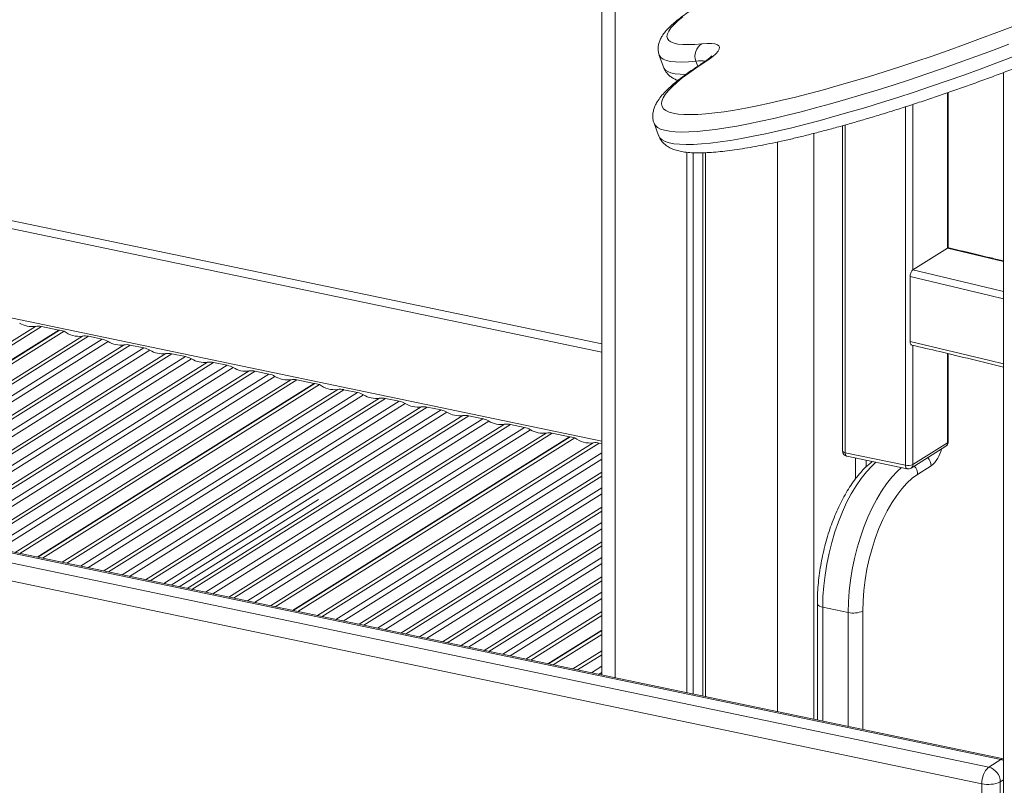
# Model space of a CAD drawing. Units: millimetres. Extents: x -5034 to 11505, y -4335 to 1451.
# Drawn here: x 5310 to 5678, y -3239 to -2953 of the extents above; entities that cross this region are included whole.
import ezdxf

# ---------------------------------------------------------------- set-up
doc = ezdxf.new("R2010")
doc.units = ezdxf.units.MM

msp = doc.modelspace()

# ---------------------------------------------------------------- linework, layer by layer
at = {"color": 7, "linetype": 'Continuous', "lineweight": 15}
for p, q in [((5527.27, -2616.03), (5527.27, -3198.21)), ((5548.76, -2966.64), (5550.47, -2971.28)), ((5677.39, -2973.09), (5677.39, -4041.51)), ((5043.9, -2976.57), (5527.27, -3077.5)), ((5656.81, -3038.6), (5656.81, -2980.52)), ((5546.82, -2992), (5548.53, -2996.64)), ((5617.29, -2992.93), (5617.29, -3114.49)), ((5559.12, -3002.86), (5559.12, -3204.86)), ((5561.44, -3003.02), (5561.44, -3205.35)), ((5565, -3003.06), (5565, -3206.09)), ((5566.05, -3003.02), (5566.05, -3206.31)), ((5643.54, -3046.83), (5656.54, -3038.68)), ((5642.54, -3049.32), (5642.54, -3073.56)), ((5324.29, -3069.33), (5220.72, -3134.21)), ((5324.51, -3069.38), (5220.94, -3134.25)), ((5317.82, -3067.98), (5324.29, -3069.33)), ((5324.29, -3069.33), (5324.29, -3069.51)), ((5324.51, -3069.38), (5326.24, -3069.74)), ((5222.67, -3134.61), (5326.24, -3069.74)), ((5335.35, -3071.64), (5340.51, -3072.72)), ((5350.94, -3074.89), (5356.1, -3075.97)), ((5366.53, -3078.15), (5371.69, -3079.23)), ((5656.81, -3111.05), (5656.81, -3078.14)), ((5382.12, -3081.4), (5387.28, -3082.48)), ((5397.71, -3084.66), (5402.87, -3085.74)), ((5413.29, -3087.91), (5419.77, -3089.27)), ((5419.77, -3089.27), (5316.2, -3154.14)), ((5419.99, -3089.31), (5316.42, -3154.19)), ((5318.15, -3154.55), (5421.72, -3089.67)), ((5419.77, -3089.27), (5419.77, -3089.45)), ((5419.99, -3089.31), (5421.72, -3089.67)), ((5430.83, -3091.58), (5435.99, -3092.65)), ((5676.4, -3229.8), (5022.55, -3093.27)), ((5677.39, -3229.56), (5023.57, -3093.04)), ((5446.42, -3094.83), (5451.58, -3095.91)), ((5671.9, -3232.61), (5018.05, -3096.09)), ((5462.01, -3098.09), (5467.17, -3099.16)), ((5015.55, -3102.32), (5669.4, -3238.84)), ((5477.6, -3101.34), (5482.76, -3102.42)), ((5493.19, -3104.6), (5498.35, -3105.67)), ((5515.25, -3109.2), (5411.68, -3174.08)), ((5515.47, -3109.25), (5411.9, -3174.12)), ((5413.63, -3174.48), (5517.2, -3109.61)), ((5508.77, -3107.85), (5515.25, -3109.2)), ((5515.25, -3109.2), (5515.25, -3109.38)), ((5515.47, -3109.25), (5517.2, -3109.61)), ((5526.31, -3111.51), (5527.27, -3111.71)), ((5642.87, -3120.89), (5655.87, -3112.74)), ((5643.54, -3119.55), (5656.54, -3111.41)), ((5618.29, -3115.12), (5640.81, -3119.82)), ((5618.88, -3116.45), (5641.4, -3121.15)), ((5622.06, -3117.11), (5622.06, -3125)), ((5626.06, -3117.95), (5626.06, -3120.48)), ((5650.42, -3120.07), (5645.35, -3123.25)), ((5369.35, -3165.24), (5421.34, -3132.67)), ((5607.86, -3171.6), (5607.86, -3215.04)), ((5619.39, -3174.84), (5609.86, -3172.85)), ((5527.27, -3181.41), (5507.16, -3194.01)), ((5527.27, -3181.6), (5507.38, -3194.06)), ((5509.11, -3194.42), (5527.27, -3183.04)), ((5671.9, -3232.61), (5676.4, -3229.8)), ((5669.4, -3784.25), (5669.4, -3238.84)), ((5676.23, -3238.18), (5676.23, -3783.58))]:
    msp.add_line(p, q, dxfattribs=at)
at = {"color": 8, "linetype": 'Continuous', "lineweight": 15}
for p, q in [((5532.27, -2618.22), (5532.27, -3199.26)), ((5562.48, -2968.82), (5563.16, -2970.68)), ((5043.9, -2973.55), (5527.27, -3074.48)), ((5656.54, -3038.68), (5656.54, -2980.61)), ((5643.54, -2984.98), (5643.54, -3046.83)), ((5640.81, -3119.82), (5640.81, -2985.86)), ((5606.56, -2995.8), (5606.56, -3214.77)), ((5618.29, -2992.65), (5618.29, -3115.12)), ((5592.9, -2999.03), (5592.9, -3211.91)), ((5527.27, -3110.88), (5043.9, -3009.95)), ((5677.39, -3043.63), (5656.54, -3038.68)), ((5212.49, -3132.49), (5315.58, -3067.91)), ((5317.82, -3067.98), (5214.25, -3132.85)), ((5230.02, -3136.15), (5333.11, -3071.57)), ((5335.35, -3071.64), (5231.78, -3136.51)), ((5236.94, -3137.59), (5340.51, -3072.72)), ((5342.75, -3073.59), (5239.66, -3138.16)), ((5245.61, -3139.4), (5348.7, -3074.83)), ((5350.94, -3074.89), (5247.37, -3139.77)), ((5252.53, -3140.85), (5356.1, -3075.97)), ((5358.34, -3076.84), (5255.25, -3141.41)), ((5643.54, -3075), (5643.54, -3119.55)), ((5261.2, -3142.66), (5364.29, -3078.08)), ((5366.53, -3078.15), (5262.96, -3143.02)), ((5268.12, -3144.1), (5371.69, -3079.23)), ((5373.93, -3080.1), (5270.84, -3144.67)), ((5656.54, -3111.41), (5656.54, -3078.07)), ((5276.79, -3145.91), (5379.88, -3081.34)), ((5382.12, -3081.4), (5278.55, -3146.28)), ((5283.71, -3147.36), (5387.28, -3082.48)), ((5389.52, -3083.35), (5286.43, -3147.92)), ((5292.38, -3149.17), (5395.47, -3084.59)), ((5397.71, -3084.66), (5294.14, -3149.53)), ((5299.3, -3150.61), (5402.87, -3085.74)), ((5405.11, -3086.6), (5302.02, -3151.18)), ((5307.97, -3152.42), (5411.06, -3087.85)), ((5413.29, -3087.91), (5309.73, -3152.79)), ((5325.5, -3156.08), (5428.59, -3091.51)), ((5430.83, -3091.58), (5327.26, -3156.45)), ((5332.42, -3157.53), (5435.99, -3092.65)), ((5438.23, -3093.52), (5335.14, -3158.1)), ((5341.09, -3159.34), (5444.18, -3094.76)), ((5446.42, -3094.83), (5342.85, -3159.71)), ((5348.01, -3160.78), (5451.58, -3095.91)), ((5453.82, -3096.78), (5350.73, -3161.35)), ((5356.68, -3162.59), (5459.77, -3098.02)), ((5462.01, -3098.09), (5358.44, -3162.96)), ((5363.6, -3164.04), (5467.17, -3099.16)), ((5469.41, -3100.03), (5366.32, -3164.61)), ((5372.27, -3165.85), (5475.36, -3101.27)), ((5477.6, -3101.34), (5374.03, -3166.22)), ((5379.19, -3167.29), (5482.76, -3102.42)), ((5485, -3103.29), (5381.91, -3167.86)), ((5387.86, -3169.1), (5490.95, -3104.53)), ((5493.19, -3104.6), (5389.62, -3169.47)), ((5394.78, -3170.55), (5498.35, -3105.67)), ((5500.59, -3106.54), (5397.5, -3171.12)), ((5403.45, -3172.36), (5506.53, -3107.78)), ((5508.77, -3107.85), (5405.21, -3172.72)), ((5420.98, -3176.02), (5524.07, -3111.44)), ((5526.31, -3111.51), (5422.74, -3176.39)), ((5427.9, -3177.46), (5527.27, -3115.22)), ((5527.27, -3117.49), (5430.62, -3178.03)), ((5436.57, -3179.27), (5527.27, -3122.46)), ((5527.27, -3123.93), (5438.33, -3179.64)), ((5443.49, -3180.72), (5527.27, -3128.24)), ((5527.27, -3130.51), (5446.21, -3181.29)), ((5452.16, -3182.53), (5527.27, -3135.48)), ((5527.27, -3136.95), (5453.92, -3182.9)), ((5459.08, -3183.97), (5527.27, -3141.26)), ((5527.27, -3143.53), (5461.8, -3184.54)), ((5467.75, -3185.78), (5527.27, -3148.5)), ((5527.27, -3149.97), (5469.51, -3186.15)), ((5474.67, -3187.23), (5527.27, -3154.28)), ((5527.27, -3156.55), (5477.39, -3187.8)), ((5483.34, -3189.04), (5527.27, -3161.52)), ((5527.27, -3162.99), (5485.1, -3189.41)), ((5490.26, -3190.48), (5527.27, -3167.3)), ((5527.27, -3169.57), (5492.98, -3191.05)), ((5498.93, -3192.29), (5527.27, -3174.54)), ((5527.27, -3176.01), (5500.69, -3192.66)), ((5609.86, -3172.85), (5609.86, -3215.46)), ((5619.39, -3217.45), (5619.39, -3174.84)), ((5624.85, -3174.31), (5624.85, -3218.59)), ((5516.46, -3195.96), (5527.27, -3189.18)), ((5527.27, -3190.65), (5518.22, -3196.32)), ((5523.38, -3197.4), (5527.27, -3194.96)), ((5527.27, -3197.23), (5526.1, -3197.97)), ((5677.39, -3237.45), (5676.23, -3238.18))]:
    msp.add_line(p, q, dxfattribs=at)
at = {"color": 7, "linetype": 'Continuous', "lineweight": 15, "flags": 128}
for points in [[(5557.54, -2952.29), (5555.75, -2953.76), (5554.27, -2955.13), (5553.12, -2956.4), (5552.29, -2957.57), (5551.79, -2958.62), (5551.62, -2959.56), (5551.79, -2960.38), (5552.29, -2961.07), (5553.11, -2961.64), (5554.27, -2962.09), (5555.74, -2962.4), (5557.53, -2962.58), (5559.63, -2962.63), (5562.03, -2962.55), (5564.72, -2962.34)], [(5565.41, -2969.44), (5562.44, -2971.39), (5559.76, -2973.27), (5557.38, -2975.06), (5555.31, -2976.76), (5553.55, -2978.36), (5552.12, -2979.87), (5551, -2981.27), (5550.22, -2982.56), (5549.76, -2983.73), (5549.64, -2984.8), (5549.84, -2985.74), (5550.38, -2986.56), (5551.24, -2987.25), (5552.43, -2987.82), (5553.95, -2988.26), (5555.78, -2988.57), (5557.92, -2988.75), (5560.38, -2988.8), (5563.13, -2988.72), (5566.17, -2988.51), (5569.49, -2988.16), (5573.08, -2987.69), (5576.94, -2987.09), (5581.05, -2986.36), (5585.39, -2985.51), (5589.96, -2984.54), (5594.73, -2983.44), (5599.71, -2982.24), (5604.86, -2980.92), (5610.19, -2979.49), (5615.66, -2977.96), (5621.27, -2976.33), (5626.99, -2974.61), (5632.82, -2972.8), (5638.72, -2970.9), (5644.7, -2968.93), (5650.72, -2966.88), (5656.77, -2964.77), (5662.83, -2962.6), (5668.88, -2960.37), (5674.91, -2958.1), (5680.9, -2955.79)], [(5564.72, -2962.34), (5566.65, -2962.2), (5568.26, -2962.21), (5569.54, -2962.36), (5570.48, -2962.65), (5571.07, -2963.07), (5571.31, -2963.63), (5571.19, -2964.31), (5570.72, -2965.12), (5569.89, -2966.05), (5568.73, -2967.08), (5567.23, -2968.22), (5565.41, -2969.44)], [(5645.35, -3123.25), (5643.34, -3124.69), (5641.35, -3126.49), (5639.4, -3128.62), (5637.51, -3131.07), (5635.69, -3133.82), (5633.96, -3136.82), (5632.35, -3140.07), (5630.86, -3143.52), (5629.5, -3147.15), (5628.31, -3150.91), (5627.27, -3154.78), (5626.41, -3158.71), (5625.73, -3162.67), (5625.24, -3166.61), (5624.95, -3170.51), (5624.85, -3174.31)]]:
    msp.add_lwpolyline(points, dxfattribs=at)
at = {"color": 8, "linetype": 'Continuous', "lineweight": 15, "flags": 128}
for points in [[(5679.44, -2962.46), (5673.27, -2964.8), (5667.06, -2967.11), (5660.84, -2969.36), (5654.63, -2971.55), (5648.43, -2973.68), (5642.28, -2975.74), (5636.18, -2977.72), (5630.16, -2979.62), (5624.24, -2981.43), (5618.42, -2983.16), (5612.73, -2984.78), (5607.18, -2986.3), (5601.79, -2987.72), (5596.58, -2989.02), (5591.56, -2990.21), (5586.74, -2991.28), (5582.14, -2992.23), (5577.78, -2993.06), (5573.66, -2993.76), (5569.79, -2994.33), (5566.19, -2994.77), (5562.87, -2995.08), (5559.84, -2995.26), (5557.1, -2995.31), (5554.67, -2995.22), (5552.55, -2995), (5550.75, -2994.65), (5549.27, -2994.17), (5548.11, -2993.56), (5547.29, -2992.82), (5546.82, -2992.01)], [(5548.53, -2996.64), (5549, -2997.46), (5549.82, -2998.2), (5550.98, -2998.81), (5552.46, -2999.29), (5554.26, -2999.64), (5556.38, -2999.86), (5558.81, -2999.95), (5561.55, -2999.9), (5564.58, -2999.72), (5567.9, -2999.41), (5571.5, -2998.97), (5575.37, -2998.4), (5579.49, -2997.7), (5583.85, -2996.87), (5588.45, -2995.92), (5593.27, -2994.85), (5598.29, -2993.66), (5603.5, -2992.35), (5608.89, -2990.94), (5614.44, -2989.42), (5620.13, -2987.8), (5625.95, -2986.07), (5631.87, -2984.26), (5637.89, -2982.36), (5643.99, -2980.38), (5650.14, -2978.32), (5656.34, -2976.19), (5662.55, -2974), (5668.77, -2971.74), (5674.98, -2969.44), (5681.16, -2967.1)], [(5562.48, -2968.82), (5559.64, -2969.05), (5557.1, -2969.14), (5554.88, -2969.08), (5552.99, -2968.89), (5551.43, -2968.56), (5550.21, -2968.09), (5549.33, -2967.49), (5548.81, -2966.75), (5548.77, -2966.65)], [(5565.41, -2969.44), (5564.65, -2969.73), (5564.42, -2969.87)], [(5550.47, -2971.28), (5550.52, -2971.39), (5551.05, -2972.13), (5551.92, -2972.73), (5553.14, -2973.2), (5554.7, -2973.53), (5556.59, -2973.72), (5558.61, -2973.78)], [(5643.54, -3046.83), (5673.36, -3053.95), (5677.39, -3054.94)], [(5677.39, -3057.68), (5672.36, -3056.44), (5642.54, -3049.32)], [(5642.54, -3073.56), (5672.37, -3080.7), (5677.39, -3081.94)], [(5618.29, -3115.12), (5617.97, -3115.03), (5617.7, -3114.93), (5617.5, -3114.81), (5617.36, -3114.68), (5617.29, -3114.54), (5617.29, -3114.49)], [(5618.88, -3116.45), (5618.73, -3116.39), (5618.58, -3116.25), (5618.46, -3116.05), (5618.37, -3115.78), (5618.31, -3115.47), (5618.29, -3115.12)], [(5629.76, -3118.72), (5628.23, -3120.11), (5626.2, -3122.27), (5624.23, -3124.73), (5622.33, -3127.49), (5620.52, -3130.51), (5618.8, -3133.77), (5617.2, -3137.25), (5615.73, -3140.91), (5614.41, -3144.73), (5613.23, -3148.66), (5612.22, -3152.68), (5611.38, -3156.75), (5610.72, -3160.84), (5610.24, -3164.91), (5609.96, -3168.92), (5609.86, -3172.85)], [(5619.39, -3174.84), (5619.48, -3170.91), (5619.77, -3166.89), (5620.25, -3162.82), (5620.91, -3158.74), (5621.75, -3154.67), (5622.76, -3150.65), (5623.93, -3146.71), (5625.26, -3142.9), (5626.73, -3139.24), (5628.33, -3135.76), (5630.04, -3132.5), (5631.86, -3129.48), (5633.76, -3126.72), (5635.73, -3124.25), (5637.75, -3122.1), (5639.28, -3120.71)], [(5640.81, -3119.82), (5640.82, -3120.17), (5640.88, -3120.48), (5640.97, -3120.75), (5641.1, -3120.95), (5641.25, -3121.09), (5641.4, -3121.15)], [(5609.86, -3172.85), (5609.22, -3172.69), (5608.69, -3172.48), (5608.27, -3172.24), (5608, -3171.98), (5607.87, -3171.7), (5607.86, -3171.6)], [(5677.39, -3230.13), (5677.24, -3230.06), (5676.4, -3229.8)]]:
    msp.add_lwpolyline(points, dxfattribs=at)
at = {"color": 7, "linetype": 'Continuous', "lineweight": 15}
for centre, radius, start, end in [((5567.25, -2966.84), 5.16, 119.2773, 202.5782), ((5314.36, -3058.87), 9.12, 238.7472, 277.6651), ((5316.51, -3074.04), 6.2, 77.8647, 98.6992), ((5331.93, -3062.22), 9.43, 232.8923, 277.2011), ((5334.05, -3077.7), 6.2, 77.8647, 98.6992), ((5338.91, -3080.16), 7.62, 59.7395, 77.8875), ((5347.48, -3065.79), 9.12, 238.7472, 277.6651), ((5349.64, -3080.95), 6.2, 77.8647, 98.6992), ((5354.5, -3083.42), 7.62, 59.7395, 77.8875), ((5363.07, -3069.04), 9.12, 238.7472, 277.6651), ((5365.23, -3084.21), 6.2, 77.8647, 98.6992), ((5370.09, -3086.67), 7.62, 59.7395, 77.8875), ((5378.66, -3072.3), 9.12, 238.7472, 277.6651), ((5380.82, -3087.46), 6.2, 77.8647, 98.6992), ((5385.68, -3089.93), 7.62, 59.7395, 77.8875), ((5394.25, -3075.55), 9.12, 238.7472, 277.6651), ((5396.4, -3090.72), 6.2, 77.8647, 98.6992), ((5401.27, -3093.18), 7.62, 59.7395, 77.8875), ((5409.84, -3078.81), 9.12, 238.7472, 277.6651), ((5411.99, -3093.97), 6.2, 77.8647, 98.6992), ((5427.41, -3082.15), 9.43, 232.8923, 277.2011), ((5429.53, -3097.63), 6.2, 77.8647, 98.6992), ((5434.39, -3100.1), 7.62, 59.7395, 77.8875), ((5442.96, -3085.72), 9.12, 238.7472, 277.6651), ((5445.12, -3100.89), 6.2, 77.8647, 98.6992), ((5449.98, -3103.35), 7.62, 59.7395, 77.8875), ((5458.55, -3088.98), 9.12, 238.7472, 277.6651), ((5460.71, -3104.14), 6.2, 77.8647, 98.6992), ((5465.57, -3106.61), 7.62, 59.7395, 77.8875), ((5474.14, -3092.23), 9.12, 238.7472, 277.6651), ((5476.29, -3107.4), 6.2, 77.8647, 98.6992), ((5481.16, -3109.86), 7.62, 59.7395, 77.8875), ((5489.73, -3095.49), 9.12, 238.7472, 277.6651), ((5491.88, -3110.65), 6.2, 77.8647, 98.6992), ((5496.75, -3113.12), 7.62, 59.7395, 77.8875), ((5505.32, -3098.74), 9.12, 238.7472, 277.6651), ((5507.47, -3113.91), 6.2, 77.8647, 98.6992), ((5522.89, -3102.09), 9.43, 232.8923, 277.2011), ((5525.01, -3117.57), 6.2, 77.8647, 98.6992), ((5654.81, -3111.05), 2, 302.0629, 0), ((5619.29, -3114.49), 2, 180, 258.2062), ((5641.78, -3115.64), 4.29, 256.8709, 294.1989), ((5641.81, -3119.19), 2, 258.2062, 302.0629), ((5621.34, -3166.49), 8.58, 256.8709, 294.1989), ((5677.33, -3238.41), 7.95, 133.1487, 183.1062), ((5670.43, -3238.22), 5.79, 0.3839, 75.3821), ((5671.83, -3228.4), 10.72, 256.8709, 294.1989)]:
    msp.add_arc(centre, radius, start, end, dxfattribs=at)
at = {"color": 8, "linetype": 'Continuous', "lineweight": 15}
for centre, radius, start, end in [((5564.65, -2986.09), 17.4, 85.1411, 97.1673), ((5643.01, -3111.3), 11.48, 310.1639, 347.5606), ((5655.02, -3111.48), 1.52, 303.8658, 2.7492), ((5656.35, -3110.99), 0.455, 293.8529, 353.077), ((5645.66, -3120.16), 4.76, 1.0422, 42.5571), ((5642.02, -3119.63), 1.52, 303.8658, 2.7492), ((5640.59, -3123.33), 4.76, 1.0422, 42.5571), ((5677.18, -3230.87), 1.33, 79.6689, 126.0052)]:
    msp.add_arc(centre, radius, start, end, dxfattribs=at)
at = {"color": 7, "linetype": 'Continuous', "lineweight": 15}
for points, knots in [([(5548.57, -2996.64), (5548.68, -2996.96), (5548.98, -2997.76), (5549.76, -2998.87), (5550.8, -2999.94), (5552.02, -3000.82), (5553.43, -3001.55), (5555.1, -3002.16), (5557.11, -3002.63), (5559.48, -3002.95), (5562.18, -3003.1), (5565.11, -3003.08), (5568.22, -3002.93), (5571.53, -3002.64), (5575.05, -3002.23), (5578.76, -3001.7), (5582.67, -3001.06), (5586.79, -3000.3), (5591.09, -2999.43), (5595.58, -2998.46), (5600.24, -2997.38), (5605.07, -2996.2), (5610.04, -2994.91), (5615.16, -2993.54), (5620.41, -2992.07), (5625.77, -2990.51), (5631.24, -2988.87), (5636.79, -2987.15), (5642.42, -2985.36), (5648.1, -2983.49), (5653.83, -2981.56), (5659.59, -2979.57), (5665.37, -2977.52), (5671.14, -2975.42), (5676.91, -2973.28), (5682.64, -2971.09), (5688.33, -2968.88), (5693.95, -2966.64), (5699.51, -2964.37), (5704.97, -2962.09), (5710.34, -2959.8), (5715.58, -2957.5), (5720.7, -2955.2), (5725.68, -2952.91), (5730.5, -2950.64), (5735.15, -2948.38), (5739.62, -2946.15), (5743.91, -2943.94), (5747.99, -2941.77), (5751.86, -2939.63), (5755.52, -2937.54), (5758.95, -2935.49), (5762.15, -2933.49), (5765.11, -2931.54), (5767.83, -2929.64), (5770.31, -2927.78), (5772.54, -2925.95), (5774.53, -2924.14), (5776, -2922.63), (5776.76, -2921.71), (5777.02, -2921.39)], [0, 0, 0, 0, 0.00721, 0.018296, 0.029537, 0.041424, 0.054532, 0.069536, 0.087007, 0.106601, 0.126631, 0.146101, 0.165072, 0.183693, 0.202076, 0.220291, 0.238386, 0.256394, 0.274335, 0.292225, 0.310076, 0.327896, 0.345691, 0.363467, 0.381226, 0.398972, 0.416708, 0.434435, 0.452155, 0.469869, 0.487579, 0.505286, 0.52299, 0.540693, 0.558396, 0.576099, 0.593803, 0.611508, 0.629216, 0.646928, 0.664645, 0.682367, 0.700097, 0.717836, 0.735587, 0.75335, 0.771131, 0.788931, 0.806757, 0.824614, 0.84251, 0.860457, 0.878469, 0.896566, 0.914779, 0.93315, 0.951742, 0.970653, 0.99002, 1, 1, 1, 1]), ([(5604.48, -2927.57), (5603.66, -2927.92), (5601.29, -2928.93), (5597.46, -2930.6), (5593.02, -2932.59), (5588.73, -2934.57), (5584.6, -2936.53), (5580.64, -2938.48), (5576.85, -2940.41), (5573.27, -2942.3), (5569.89, -2944.16), (5566.72, -2945.98), (5563.78, -2947.75), (5561.06, -2949.49), (5558.58, -2951.18), (5556.33, -2952.84), (5554.31, -2954.47), (5552.51, -2956.12), (5551.02, -2957.74), (5549.88, -2959.29), (5549.08, -2960.74), (5548.58, -2962.13), (5548.32, -2963.53), (5548.34, -2964.98), (5548.51, -2966.07), (5548.76, -2966.6), (5548.79, -2966.66)], [0, 0, 0, 0, 0.024591, 0.071378, 0.118193, 0.165045, 0.211943, 0.258899, 0.305929, 0.353053, 0.400298, 0.4477, 0.495312, 0.543207, 0.591499, 0.640356, 0.690053, 0.741029, 0.793947, 0.841032, 0.878873, 0.911102, 0.940002, 0.967029, 0.996088, 1, 1, 1, 1]), ([(5564.42, -2969.86), (5563.9, -2970.21), (5562.34, -2971.21), (5559.95, -2972.83), (5557.34, -2974.71), (5554.98, -2976.55), (5552.86, -2978.37), (5550.97, -2980.18), (5549.33, -2982.02), (5548.06, -2983.8), (5547.16, -2985.49), (5546.62, -2987.02), (5546.33, -2988.53), (5546.34, -2990.02), (5546.51, -2991.21), (5546.78, -2991.83), (5546.86, -2992)], [0, 0, 0, 0, 0.044929, 0.132179, 0.219916, 0.30854, 0.39842, 0.490106, 0.584331, 0.681457, 0.755898, 0.819654, 0.876601, 0.929519, 0.980493, 1, 1, 1, 1]), ([(5568.42, -2966.77), (5568.42, -2966.77), (5568.44, -2966.74), (5568.34, -2966.88), (5568.06, -2967.17), (5567.52, -2967.66), (5566.69, -2968.32), (5565.66, -2969.06), (5564.81, -2969.61), (5564.42, -2969.86)], [0, 0, 0, 0, 0.009393, 0.1444, 0.294637, 0.460996, 0.642244, 0.835824, 1, 1, 1, 1]), ([(5550.49, -2971.28), (5550.66, -2971.68), (5551.02, -2972.54), (5551.87, -2973.64), (5552.9, -2974.57), (5554.07, -2975.31), (5555.03, -2975.77), (5555.61, -2975.94), (5555.75, -2975.98)], [0, 0, 0, 0, 0.15882, 0.337804, 0.520329, 0.715011, 0.932737, 1, 1, 1, 1]), ([(5656.54, -3038.68), (5656.65, -3038.62), (5656.8, -3038.54), (5656.93, -3038.6), (5656.95, -3038.62)], [0, 0, 0, 0, 0.776077, 1, 1, 1, 1]), ([(5677.39, -3043.46), (5675.89, -3043.09), (5669.08, -3041.41), (5662.27, -3039.84), (5656.96, -3038.6)], [0, 0, 0, 0, 0.220567, 1, 1, 1, 1]), ([(5642.54, -3049.32), (5642.55, -3049.1), (5642.57, -3048.67), (5642.74, -3048), (5643, -3047.42), (5643.28, -3047.02), (5643.46, -3046.88), (5643.54, -3046.83)], [0, 0, 0, 0, 0.214762, 0.429525, 0.644263, 0.858949, 1, 1, 1, 1]), ([(5643.13, -3074.87), (5643.05, -3074.85), (5642.88, -3074.81), (5642.68, -3074.48), (5642.55, -3074.04), (5642.54, -3073.7), (5642.54, -3073.56)], [0, 0, 0, 0, 0.214572, 0.509956, 0.805413, 1, 1, 1, 1]), ([(5643.12, -3074.9), (5646.62, -3075.72), (5658.04, -3078.38), (5669.46, -3081.19), (5677.39, -3083.14)], [0, 0, 0, 0, 0.306058, 1, 1, 1, 1]), ([(5628.42, -3118.44), (5627.96, -3118.8), (5626.8, -3119.69), (5625.02, -3121.42), (5623.08, -3123.6), (5621.22, -3126.04), (5619.44, -3128.7), (5617.77, -3131.56), (5616.2, -3134.61), (5614.75, -3137.81), (5613.41, -3141.16), (5612.21, -3144.61), (5611.14, -3148.17), (5610.21, -3151.79), (5609.43, -3155.45), (5608.79, -3159.14), (5608.32, -3162.82), (5608, -3166.48), (5607.87, -3169.4), (5607.86, -3171.09), (5607.86, -3171.6)], [0, 0, 0, 0, 0.039393, 0.098289, 0.157581, 0.216871, 0.275983, 0.33487, 0.393533, 0.452, 0.510303, 0.568478, 0.626561, 0.684583, 0.742578, 0.800574, 0.858594, 0.916668, 0.974829, 1, 1, 1, 1])]:
    msp.add_open_spline(points, degree=3, knots=knots, dxfattribs=at)

doc.saveas('drawing.dxf')
